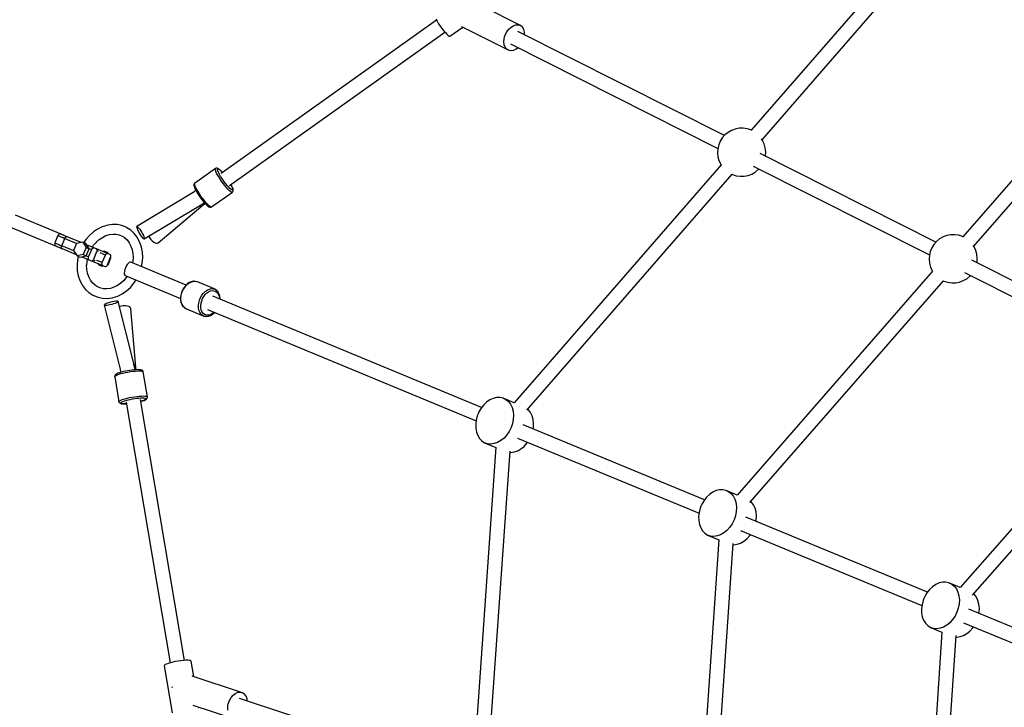
# Model space of a CAD drawing. Units: millimetres. Extents: x -30169 to 14263, y -21214 to 15356.
# Drawn here: x -15196 to -13974, y -2288 to -1435 of the extents above; entities that cross this region are included whole.
import ezdxf

# ---------------------------------------------------------------- set-up
doc = ezdxf.new("R2010")
doc.units = ezdxf.units.MM
doc.layers.add('WIDOK', color=7, linetype='Continuous')

msp = doc.modelspace()

# ---------------------------------------------------------------- linework, layer by layer
at = {"layer": 'WIDOK'}
for p, q in [((-14019.71, -1263.45), (-14287.8, -1571.9)), ((-14274.26, -1583.71), (-14006.17, -1275.26)), ((-14574.02, -1442.11), (-14621.63, -1418.13)), ((-14678.44, -1435.45), (-14945.81, -1625.69)), ((-14679.23, -1434.05), (-14677.69, -1436.76)), ((-14677.69, -1436.76), (-14675.85, -1439.69)), ((-14675.85, -1439.69), (-14673.8, -1442.71)), ((-14583.11, -1442.25), (-14579.88, -1441.21)), ((-14579.88, -1441.21), (-14576.78, -1441.16)), ((-14576.78, -1441.16), (-14574.02, -1442.11)), ((-14935.46, -1640.41), (-14668.01, -1450.11)), ((-14673.8, -1442.71), (-14671.64, -1445.66)), ((-14671.64, -1445.66), (-14669.46, -1448.42)), ((-14669.46, -1448.42), (-14667.37, -1450.85)), ((-14667.37, -1450.85), (-14665.46, -1452.84)), ((-14665.46, -1452.84), (-14663.83, -1454.3)), ((-14661.68, -1455.37), (-14645.69, -1443.99)), ((-14647.42, -1443.12), (-14588.66, -1472.71)), ((-14593.44, -1454.29), (-14591.6, -1450.45)), ((-14591.6, -1450.45), (-14590.45, -1448.67)), ((-14590.45, -1448.67), (-14589.16, -1447.03)), ((-14589.16, -1447.03), (-14586.27, -1444.24)), ((-14586.27, -1444.24), (-14583.11, -1442.25)), ((-14321.08, -1578.48), (-14577.56, -1449.3)), ((-14571.75, -1444.01), (-14574.02, -1442.11)), ((-14570.13, -1446.73), (-14571.75, -1444.01)), ((-14569.26, -1450.1), (-14570.13, -1446.73)), ((-14569.19, -1453.51), (-14569.26, -1450.1)), ((-14663.83, -1454.3), (-14662.55, -1455.15)), ((-14662.55, -1455.15), (-14662.06, -1455.34)), ((-14662.06, -1455.34), (-14661.68, -1455.37)), ((-14594.89, -1462.26), (-14594.56, -1458.31)), ((-14594.41, -1465.88), (-14594.89, -1462.26)), ((-14594.56, -1458.31), (-14593.44, -1454.29)), ((-14593.16, -1468.95), (-14594.41, -1465.88)), ((-14586.45, -1464.92), (-14329.18, -1594.49)), ((-13811.81, -1459.82), (-14025.16, -1704.18)), ((-14591.2, -1471.28), (-14593.16, -1468.95)), ((-14588.66, -1472.71), (-14591.2, -1471.28)), ((-14588.66, -1472.71), (-14585.71, -1473.17)), ((-14585.71, -1473.17), (-14582.52, -1472.61)), ((-14582.52, -1472.61), (-14579.31, -1471.09)), ((-14579.31, -1471.09), (-14577.32, -1469.52)), ((-14011.64, -1716.01), (-13801.83, -1475.71)), ((-14316.57, -1574.6), (-14320.4, -1577.72)), ((-14312.28, -1572.16), (-14316.57, -1574.6)), ((-14307.64, -1570.46), (-14312.28, -1572.16)), ((-14302.79, -1569.55), (-14307.64, -1570.46)), ((-14297.85, -1569.45), (-14302.79, -1569.55)), ((-14292.97, -1570.16), (-14297.85, -1569.45)), ((-14288.26, -1571.67), (-14292.97, -1570.16)), ((-14286.68, -1572.48), (-14288.26, -1571.67)), ((-14326.29, -1585.61), (-14328.18, -1590.17)), ((-14323.67, -1581.42), (-14326.29, -1585.61)), ((-14320.4, -1577.72), (-14323.67, -1581.42)), ((-14273.71, -1584.52), (-14274.97, -1582.67)), ((-14271.63, -1589), (-14273.71, -1584.52)), ((-14329.29, -1594.98), (-14329.6, -1599.91)), ((-14329.6, -1599.91), (-14329.09, -1604.82)), ((-14328.18, -1590.17), (-14329.29, -1594.98)), ((-14270.32, -1593.76), (-14271.63, -1589)), ((-14269.81, -1598.67), (-14270.32, -1593.76)), ((-14270.12, -1603.6), (-14269.81, -1598.67)), ((-14329.09, -1604.82), (-14327.78, -1609.58)), ((-14327.78, -1609.58), (-14325.7, -1614.06)), ((-14058.49, -1710.72), (-14276.71, -1600.82)), ((-14270.23, -1604.08), (-14270.12, -1603.6)), ((-14952.79, -1619.64), (-14978.52, -1637.95)), ((-14952.94, -1620.34), (-14952.79, -1619.64)), ((-14952.73, -1621.51), (-14952.94, -1620.34)), ((-14952.47, -1619.45), (-14952.79, -1619.64)), ((-14952.16, -1623.11), (-14952.73, -1621.51)), ((-14951.96, -1619.25), (-14952.47, -1619.45)), ((-14951.26, -1625.1), (-14952.16, -1623.11)), ((-14951.26, -1619.08), (-14951.96, -1619.25)), ((-14950.55, -1619.17), (-14951.26, -1619.08)), ((-14950.05, -1627.39), (-14951.26, -1625.1)), ((-14949.73, -1619.46), (-14950.55, -1619.17)), ((-14950.15, -1620.73), (-14950.01, -1620.11)), ((-14949.96, -1621.78), (-14950.15, -1620.73)), ((-14950.01, -1620.11), (-14949.55, -1619.93)), ((-14949.45, -1623.2), (-14949.96, -1621.78)), ((-14949.13, -1619.8), (-14949.73, -1619.46)), ((-14949.55, -1619.93), (-14948.79, -1620.19)), ((-14948.65, -1624.96), (-14949.45, -1623.2)), ((-14948.06, -1620.52), (-14949.13, -1619.8)), ((-14948.79, -1620.19), (-14947.76, -1620.9)), ((-14947.57, -1627), (-14948.65, -1624.96)), ((-14946.74, -1621.68), (-14948.06, -1620.52)), ((-14947.76, -1620.9), (-14946.48, -1622.01)), ((-14945.21, -1623.22), (-14946.74, -1621.68)), ((-14946.48, -1622.01), (-14945, -1623.51)), ((-14944.09, -1624.47), (-14945.21, -1623.22)), ((-14945, -1623.51), (-14944.12, -1624.49)), ((-14325.14, -1614.86), (-14581.9, -1910.27)), ((-14325.7, -1614.06), (-14325.15, -1614.87)), ((-14287.13, -1626.41), (-14282.84, -1623.97)), ((-14285.55, -1616.47), (-14066.59, -1726.74)), ((-14282.84, -1623.97), (-14279.01, -1620.86)), ((-14279.01, -1620.86), (-14278.33, -1620.1)), ((-14948.57, -1629.91), (-14950.05, -1627.39)), ((-14946.87, -1632.58), (-14948.57, -1629.91)), ((-14946.26, -1629.24), (-14947.57, -1627)), ((-14945.02, -1635.3), (-14946.87, -1632.58)), ((-14944.75, -1631.61), (-14946.26, -1629.24)), ((-14943.08, -1637.99), (-14945.02, -1635.3)), ((-14943.11, -1634.03), (-14944.75, -1631.61)), ((-14941.38, -1636.42), (-14943.11, -1634.03)), ((-14939.62, -1638.7), (-14941.38, -1636.42)), ((-14566.15, -1919.54), (-14311.6, -1626.67)), ((-14311.67, -1626.64), (-14311.15, -1626.91)), ((-14311.15, -1626.91), (-14306.44, -1628.42)), ((-14306.44, -1628.42), (-14301.56, -1629.13)), ((-14301.56, -1629.13), (-14296.62, -1629.03)), ((-14296.62, -1629.03), (-14291.77, -1628.11)), ((-14291.77, -1628.11), (-14287.13, -1626.41)), ((-14980.21, -1649.29), (-15050.3, -1691.5)), ((-14976.91, -1646.94), (-14980.84, -1649.74)), ((-14979.34, -1639.48), (-14979.48, -1640.17)), ((-14979.48, -1640.17), (-14979.28, -1641.29)), ((-14979.19, -1638.79), (-14979.34, -1639.48)), ((-14979.28, -1641.29), (-14979.16, -1641.94)), ((-14978.8, -1638.18), (-14979.19, -1638.79)), ((-14979.16, -1641.94), (-14978.64, -1643.42)), ((-14978.52, -1637.95), (-14978.8, -1638.18)), ((-14978.67, -1638.65), (-14978.52, -1637.95)), ((-14978.46, -1639.82), (-14978.67, -1638.65)), ((-14978.64, -1643.42), (-14977.81, -1645.24)), ((-14977.9, -1641.42), (-14978.46, -1639.82)), ((-14976.99, -1643.4), (-14977.9, -1641.42)), ((-14977.81, -1645.24), (-14976.69, -1647.34)), ((-14975.78, -1645.69), (-14976.99, -1643.4)), ((-14976.69, -1647.34), (-14975.33, -1649.66)), ((-14974.3, -1648.22), (-14975.78, -1645.69)), ((-14972.6, -1650.89), (-14974.3, -1648.22)), ((-14957.43, -1667.06), (-14931.7, -1648.75)), ((-14941.1, -1640.55), (-14943.08, -1637.99)), ((-14939.17, -1642.89), (-14941.1, -1640.55)), ((-14937.9, -1640.78), (-14939.62, -1638.7)), ((-14937.33, -1644.93), (-14939.17, -1642.89)), ((-14936.27, -1642.59), (-14937.9, -1640.78)), ((-14935.67, -1646.61), (-14937.33, -1644.93)), ((-14934.79, -1644.09), (-14936.27, -1642.59)), ((-14934.23, -1647.87), (-14935.67, -1646.61)), ((-14933.51, -1645.2), (-14934.79, -1644.09)), ((-14933.06, -1648.66), (-14934.23, -1647.87)), ((-14933.68, -1639.14), (-14933.4, -1639.63)), ((-14933.52, -1639.35), (-14933.66, -1639.12)), ((-14932.41, -1641.46), (-14933.52, -1639.35)), ((-14932.48, -1645.91), (-14933.51, -1645.2)), ((-14933.4, -1639.63), (-14932.62, -1641.14)), ((-14932.21, -1648.95), (-14933.06, -1648.66)), ((-14932.62, -1641.14), (-14931.81, -1642.9)), ((-14931.72, -1646.17), (-14932.48, -1645.91)), ((-14931.57, -1643.28), (-14932.41, -1641.46)), ((-14931.7, -1648.75), (-14932.21, -1648.95)), ((-14931.81, -1642.9), (-14931.31, -1644.32)), ((-14931.26, -1645.99), (-14931.72, -1646.17)), ((-14931.7, -1648.75), (-14931.42, -1648.51)), ((-14931.05, -1644.75), (-14931.57, -1643.28)), ((-14931.42, -1648.51), (-14931.03, -1647.91)), ((-14931.31, -1644.32), (-14931.12, -1645.37)), ((-14931.12, -1645.37), (-14931.26, -1645.99)), ((-14930.93, -1645.4), (-14931.05, -1644.75)), ((-14931.03, -1647.91), (-14930.87, -1647.22)), ((-14930.73, -1646.52), (-14930.93, -1645.4)), ((-14930.87, -1647.22), (-14930.73, -1646.52)), ((-14975.33, -1649.66), (-14973.78, -1652.12)), ((-14973.78, -1652.12), (-14972.08, -1654.62)), ((-14970.75, -1653.61), (-14972.6, -1650.89)), ((-14972.08, -1654.62), (-14970.29, -1657.09)), ((-14968.81, -1656.3), (-14970.75, -1653.61)), ((-14970.29, -1657.09), (-14968.47, -1659.44)), ((-14966.83, -1658.85), (-14968.81, -1656.3)), ((-14968.47, -1659.44), (-14966.69, -1661.59)), ((-14968.09, -1662.67), (-14966.65, -1661.64)), ((-14964.9, -1661.19), (-14966.83, -1658.85)), ((-14966.69, -1661.59), (-14965.01, -1663.47)), ((-14963.07, -1663.24), (-14964.9, -1661.19)), ((-15041.12, -1706.97), (-14973.15, -1666.03)), ((-15023.66, -1711.71), (-14967.95, -1664.39)), ((-14973.37, -1665.95), (-14972.96, -1666.1)), ((-14972.96, -1666.1), (-14972.69, -1665.94)), ((-14972.69, -1665.94), (-14971.02, -1664.75)), ((-14972.59, -1665.87), (-14972.39, -1666.05)), ((-14972.39, -1666.05), (-14971.71, -1666.53)), ((-14971.71, -1666.53), (-14971.29, -1666.68)), ((-14971.13, -1664.82), (-14968.32, -1663.12)), ((-14968.32, -1663.12), (-14968.08, -1662.73)), ((-14968.27, -1663.14), (-14968.32, -1663.12)), ((-14966.91, -1663.14), (-14968.27, -1663.14)), ((-14968.08, -1662.73), (-14968.1, -1662.58)), ((-14968.03, -1664.46), (-14965.64, -1662.76)), ((-14966.74, -1663.05), (-14966.91, -1663.14)), ((-14965.01, -1663.47), (-14963.48, -1665.02)), ((-14963.48, -1665.02), (-14962.15, -1666.17)), ((-14961.4, -1664.92), (-14963.07, -1663.24)), ((-14962.15, -1666.17), (-14961.08, -1666.9)), ((-14959.96, -1666.17), (-14961.4, -1664.92)), ((-14961.08, -1666.9), (-14960.48, -1667.24)), ((-14960.48, -1667.24), (-14959.67, -1667.52)), ((-14958.79, -1666.96), (-14959.96, -1666.17)), ((-14959.67, -1667.52), (-14958.95, -1667.62)), ((-14958.95, -1667.62), (-14958.25, -1667.45)), ((-14957.94, -1667.26), (-14958.79, -1666.96)), ((-14958.25, -1667.45), (-14957.74, -1667.24)), ((-14957.43, -1667.06), (-14957.94, -1667.26)), ((-14957.74, -1667.24), (-14957.43, -1667.06)), ((-15144.33, -1701.05), (-15200.97, -1677.58)), ((-15207.1, -1692.36), (-15150.45, -1715.83)), ((-15104.24, -1698.2), (-15109.14, -1702.63)), ((-15098.93, -1694.57), (-15104.24, -1698.2)), ((-15093.31, -1691.82), (-15098.93, -1694.57)), ((-15087.52, -1690.02), (-15093.31, -1691.82)), ((-15086.47, -1689.71), (-15087.52, -1690.02)), ((-15080.52, -1688.88), (-15086.47, -1689.71)), ((-15074.66, -1689.07), (-15080.52, -1688.88)), ((-15069.02, -1690.28), (-15074.66, -1689.07)), ((-15063.71, -1692.48), (-15069.02, -1690.28)), ((-15062.54, -1692.96), (-15063.71, -1692.48)), ((-15057.69, -1696.1), (-15062.54, -1692.96)), ((-15053.42, -1700.11), (-15057.69, -1696.1)), ((-15050.3, -1691.5), (-15050.53, -1691.89)), ((-15050.53, -1691.89), (-15050.44, -1692.79)), ((-15050.44, -1692.79), (-15050.02, -1694.13)), ((-15050.3, -1691.5), (-15049.75, -1691.63)), ((-15050.02, -1694.13), (-15049.31, -1695.81)), ((-15049.75, -1691.63), (-15048.93, -1692.27)), ((-15049.31, -1695.81), (-15048.35, -1697.73)), ((-15048.93, -1692.27), (-15047.89, -1693.4)), ((-15048.35, -1697.73), (-15047.22, -1699.75)), ((-15047.89, -1693.4), (-15046.7, -1694.92)), ((-15046.7, -1694.92), (-15045.44, -1696.73)), ((-15045.44, -1696.73), (-15044.2, -1698.71)), ((-15148.25, -1702.67), (-15152.07, -1711.91)), ((-15147.99, -1702.18), (-15148.25, -1702.67)), ((-15148.25, -1702.67), (-15148.23, -1702.68)), ((-15148.23, -1702.68), (-15148.03, -1702.76)), ((-15148.03, -1702.76), (-15147.65, -1702.92)), ((-15147.23, -1701.38), (-15147.99, -1702.18)), ((-15147.65, -1702.92), (-15147.09, -1703.15)), ((-15146.23, -1700.91), (-15147.23, -1701.38)), ((-15147.09, -1703.15), (-15146.36, -1703.45)), ((-15146.36, -1703.45), (-15145.45, -1703.83)), ((-15145.13, -1700.84), (-15146.23, -1700.91)), ((-15145.45, -1703.83), (-15144.4, -1704.27)), ((-15144.33, -1701.05), (-15145.13, -1700.84)), ((-15144.4, -1704.27), (-15143.19, -1704.77)), ((-15144.32, -1701.05), (-15144.33, -1701.05)), ((-15144.14, -1701.12), (-15144.32, -1701.05)), ((-15143.81, -1701.26), (-15144.14, -1701.12)), ((-15143.33, -1701.46), (-15143.81, -1701.26)), ((-15143.42, -1715.49), (-15139.59, -1706.26)), ((-15142.7, -1701.72), (-15143.33, -1701.46)), ((-15143.19, -1704.77), (-15141.84, -1705.32)), ((-15141.92, -1702.04), (-15142.7, -1701.72)), ((-15141, -1702.42), (-15141.92, -1702.04)), ((-15141.84, -1705.32), (-15140.37, -1705.93)), ((-15139.96, -1702.86), (-15141, -1702.42)), ((-15140.37, -1705.93), (-15139.59, -1706.26)), ((-15138.8, -1703.34), (-15139.96, -1702.86)), ((-15139.59, -1706.26), (-15139.34, -1705.73)), ((-15139.59, -1706.26), (-15124.63, -1712.45)), ((-15139.34, -1705.73), (-15139.03, -1705.25)), ((-15139.03, -1705.25), (-15138.68, -1704.83)), ((-15137.53, -1703.86), (-15138.8, -1703.34)), ((-15138.68, -1704.83), (-15138.31, -1704.49)), ((-15138.31, -1704.49), (-15137.93, -1704.24)), ((-15137.93, -1704.24), (-15137.55, -1704.1)), ((-15137.55, -1704.1), (-15137.18, -1704.07)), ((-15136.85, -1704.14), (-15137.53, -1703.86)), ((-15137.18, -1704.07), (-15136.85, -1704.14)), ((-15119.55, -1711.31), (-15136.85, -1704.14)), ((-15113.5, -1707.77), (-15115.91, -1711.48)), ((-15109.14, -1702.63), (-15113.5, -1707.77)), ((-15100.8, -1711.11), (-15097.04, -1707.71)), ((-15097.04, -1707.71), (-15092.96, -1704.92)), ((-15092.96, -1704.92), (-15088.64, -1702.81)), ((-15088.64, -1702.81), (-15084.19, -1701.43)), ((-15084.19, -1701.43), (-15079.71, -1700.8)), ((-15079.71, -1700.8), (-15076.28, -1700.91)), ((-15076.51, -1700.86), (-15072.3, -1701.76)), ((-15072.3, -1701.76), (-15068.34, -1703.4)), ((-15068.34, -1703.4), (-15064.92, -1705.62)), ((-15065.65, -1704.93), (-15062.42, -1707.96)), ((-15062.42, -1707.96), (-15059.69, -1711.58)), ((-15049.8, -1704.9), (-15053.42, -1700.11)), ((-15049.27, -1705.86), (-15049.8, -1704.9)), ((-15046.45, -1711.23), (-15049.27, -1705.86)), ((-15047.22, -1699.75), (-15045.98, -1701.73)), ((-15045.98, -1701.73), (-15044.72, -1703.55)), ((-15044.72, -1703.55), (-15043.53, -1705.07)), ((-15044.2, -1698.71), (-15043.07, -1700.73)), ((-15043.53, -1705.07), (-15042.49, -1706.19)), ((-15043.07, -1700.73), (-15042.11, -1702.65)), ((-15042.49, -1706.19), (-15041.67, -1706.84)), ((-15042.11, -1702.65), (-15041.4, -1704.33)), ((-15041.67, -1706.84), (-15041.12, -1706.97)), ((-15041.4, -1704.33), (-15040.98, -1705.67)), ((-15040.89, -1706.57), (-15041.12, -1706.97)), ((-15040.98, -1705.67), (-15040.89, -1706.57)), ((-15035.39, -1703.52), (-15035.24, -1703.93)), ((-15035.24, -1703.93), (-15034.15, -1705.86)), ((-15034.15, -1705.86), (-15032.74, -1707.72)), ((-15032.74, -1707.72), (-15031.11, -1709.4)), ((-15031.11, -1709.4), (-15029.38, -1710.76)), ((-14057.82, -1709.96), (-14061.09, -1713.66)), ((-14053.99, -1706.85), (-14057.82, -1709.96)), ((-14049.69, -1704.41), (-14053.99, -1706.85)), ((-14045.06, -1702.71), (-14049.69, -1704.41)), ((-14040.2, -1701.8), (-14045.06, -1702.71)), ((-14035.27, -1701.7), (-14040.2, -1701.8)), ((-14030.38, -1702.41), (-14035.27, -1701.7)), ((-14025.68, -1703.91), (-14030.38, -1702.41)), ((-14024.07, -1704.74), (-14025.68, -1703.91)), ((-15152.24, -1712.44), (-15152.26, -1713.54)), ((-15152.26, -1713.54), (-15151.89, -1714.58)), ((-15152.07, -1711.91), (-15152.24, -1712.44)), ((-15152.07, -1711.91), (-15152.06, -1711.92)), ((-15152.06, -1711.92), (-15151.86, -1712)), ((-15151.89, -1714.58), (-15151.17, -1715.41)), ((-15151.86, -1712), (-15151.48, -1712.16)), ((-15151.48, -1712.16), (-15150.92, -1712.39)), ((-15151.17, -1715.41), (-15150.45, -1715.83)), ((-15150.92, -1712.39), (-15150.18, -1712.69)), ((-15150.45, -1715.83), (-15150.44, -1715.83)), ((-15150.44, -1715.83), (-15150.27, -1715.9)), ((-15150.27, -1715.9), (-15149.94, -1716.04)), ((-15150.18, -1712.69), (-15149.28, -1713.07)), ((-15149.94, -1716.04), (-15149.45, -1716.24)), ((-15149.45, -1716.24), (-15148.82, -1716.5)), ((-15149.28, -1713.07), (-15148.22, -1713.5)), ((-15148.82, -1716.5), (-15148.04, -1716.83)), ((-15148.22, -1713.5), (-15147.01, -1714)), ((-15148.04, -1716.83), (-15147.13, -1717.21)), ((-15147.13, -1717.21), (-15146.08, -1717.64)), ((-15147.01, -1714), (-15145.67, -1714.56)), ((-15146.08, -1717.64), (-15144.92, -1718.12)), ((-15145.67, -1714.56), (-15144.2, -1715.17)), ((-15144.92, -1718.12), (-15143.65, -1718.65)), ((-15144.2, -1715.17), (-15143.42, -1715.49)), ((-15143.79, -1717.15), (-15143.74, -1716.61)), ((-15143.76, -1717.65), (-15143.79, -1717.15)), ((-15143.67, -1718.09), (-15143.76, -1717.65)), ((-15143.74, -1716.61), (-15143.61, -1716.05)), ((-15143.5, -1718.46), (-15143.67, -1718.09)), ((-15143.65, -1718.65), (-15142.98, -1718.92)), ((-15143.61, -1716.05), (-15143.42, -1715.49)), ((-15143.26, -1718.74), (-15143.5, -1718.46)), ((-15128.46, -1721.69), (-15143.42, -1715.49)), ((-15142.98, -1718.92), (-15143.26, -1718.74)), ((-15142.98, -1718.92), (-15125.67, -1726.09)), ((-15125.28, -1712.6), (-15128.81, -1721.13)), ((-15128.81, -1721.13), (-15124.52, -1727.91)), ((-15117.45, -1710.84), (-15125.28, -1712.6)), ((-15117.45, -1710.84), (-15113.16, -1717.61)), ((-15113.74, -1712.37), (-15117.45, -1710.84)), ((-15113.16, -1717.61), (-15116.7, -1726.15)), ((-15109.46, -1719.15), (-15113.74, -1712.37)), ((-15113.16, -1717.61), (-15109.46, -1719.15)), ((-15112.99, -1727.68), (-15109.46, -1719.15)), ((-15103.55, -1717.94), (-15112.6, -1714.19)), ((-15110.11, -1729.29), (-15106.28, -1720.05)), ((-15109.81, -1718.59), (-15106.28, -1720.05)), ((-15106.28, -1720.05), (-15105.93, -1719.36)), ((-15105.93, -1719.36), (-15105.5, -1718.75)), ((-15105.5, -1718.75), (-15105.01, -1718.28)), ((-15105.4, -1717.17), (-15103.86, -1714.8)), ((-15105.01, -1718.28), (-15104.49, -1717.98)), ((-15104.49, -1717.98), (-15104, -1717.86)), ((-15104, -1717.86), (-15103.55, -1717.94)), ((-15103.86, -1714.8), (-15100.49, -1710.84)), ((-15103.75, -1731.92), (-15099.93, -1722.68)), ((-15100.37, -1719.25), (-15103.55, -1717.94)), ((-15086.6, -1724.96), (-15100.37, -1719.25)), ((-15100, -1719.52), (-15100.37, -1719.25)), ((-15099.73, -1719.96), (-15100, -1719.52)), ((-15099.93, -1722.68), (-15099.68, -1721.94)), ((-15099.58, -1720.53), (-15099.73, -1719.96)), ((-15099.68, -1721.94), (-15099.57, -1721.21)), ((-15097.94, -1722.43), (-15099.65, -1721.72)), ((-15099.57, -1721.21), (-15099.58, -1720.53)), ((-15090.44, -1722.03), (-15092.54, -1722.5)), ((-15090.44, -1722.03), (-15089.29, -1723.84)), ((-15086.73, -1723.56), (-15090.44, -1722.03)), ((-15059.69, -1711.58), (-15057.52, -1715.7)), ((-15057.52, -1715.7), (-15055.96, -1720.24)), ((-15055.96, -1720.24), (-15055.05, -1725.1)), ((-15044.42, -1717.15), (-15046.45, -1711.23)), ((-15043.23, -1723.47), (-15044.42, -1717.15)), ((-15029.38, -1710.76), (-15027.66, -1711.72)), ((-15027.66, -1711.72), (-15026.06, -1712.22)), ((-15026.06, -1712.22), (-15024.7, -1712.22)), ((-15024.7, -1712.22), (-15023.66, -1711.71)), ((-14065.59, -1722.41), (-14066.71, -1727.23)), ((-14063.7, -1717.85), (-14065.59, -1722.41)), ((-14061.09, -1713.66), (-14063.7, -1717.85)), ((-14011.13, -1716.77), (-14012.33, -1715.01)), ((-14009.05, -1721.25), (-14011.13, -1716.77)), ((-14007.74, -1726.01), (-14009.05, -1721.25)), ((-15116.7, -1726.15), (-15124.52, -1727.91)), ((-15124.52, -1727.91), (-15120.82, -1729.44)), ((-15123.9, -1732.88), (-15124.44, -1739.59)), ((-15122.98, -1728.55), (-15123.9, -1732.88)), ((-15120.82, -1729.44), (-15112.99, -1727.68)), ((-15118.72, -1728.97), (-15109.67, -1732.72)), ((-15116.7, -1726.15), (-15112.99, -1727.68)), ((-15110.11, -1729.29), (-15113.64, -1727.83)), ((-15112.53, -1739.9), (-15112.11, -1734.72)), ((-15112.11, -1734.72), (-15111.53, -1731.95)), ((-15110.47, -1730.76), (-15110.35, -1730.03)), ((-15110.46, -1731.44), (-15110.47, -1730.76)), ((-15110.31, -1732.02), (-15110.46, -1731.44)), ((-15110.35, -1730.03), (-15110.11, -1729.29)), ((-15110.04, -1732.46), (-15110.31, -1732.02)), ((-15109.67, -1732.72), (-15110.04, -1732.46)), ((-15109.67, -1732.72), (-15106.49, -1734.04)), ((-15106.49, -1734.04), (-15092.72, -1739.74)), ((-15106.49, -1734.04), (-15106.04, -1734.11)), ((-15106.04, -1734.11), (-15105.54, -1733.99)), ((-15105.54, -1733.99), (-15105.03, -1733.69)), ((-15105.03, -1733.69), (-15104.54, -1733.22)), ((-15104.54, -1733.22), (-15104.11, -1732.62)), ((-15104.24, -1732.8), (-15102.53, -1733.51)), ((-15104.11, -1732.62), (-15103.75, -1731.92)), ((-15093.16, -1736.31), (-15099.79, -1733.57)), ((-15089.33, -1727.07), (-15095.95, -1724.33)), ((-15093.16, -1736.31), (-15089.33, -1727.07)), ((-15089.33, -1727.07), (-15088.98, -1726.38)), ((-15088.98, -1726.38), (-15088.55, -1725.77)), ((-15088.55, -1725.77), (-15088.06, -1725.31)), ((-15088.06, -1725.31), (-15087.55, -1725)), ((-15087.55, -1725), (-15087.05, -1724.88)), ((-15087.05, -1724.88), (-15086.6, -1724.96)), ((-15086.8, -1738.94), (-15082.98, -1729.71)), ((-15085.58, -1725.38), (-15086.73, -1723.56)), ((-15083.42, -1726.28), (-15086.6, -1724.96)), ((-15085.98, -1738.87), (-15082.44, -1730.34)), ((-15083.05, -1726.54), (-15083.42, -1726.28)), ((-15083.12, -1730.06), (-15082.44, -1730.34)), ((-15082.78, -1726.98), (-15083.05, -1726.54)), ((-15082.98, -1729.71), (-15082.73, -1728.97)), ((-15082.44, -1730.34), (-15082.93, -1729.57)), ((-15082.63, -1727.55), (-15082.78, -1726.98)), ((-15082.73, -1728.97), (-15082.62, -1728.23)), ((-15082.62, -1728.23), (-15082.63, -1727.55)), ((-15055.24, -1734.94), (-15055.61, -1736.71)), ((-15054.81, -1729.61), (-15055.24, -1734.94)), ((-15055.05, -1725.1), (-15054.82, -1729.75)), ((-15043.45, -1736.78), (-15042.91, -1730.06)), ((-15042.91, -1730.06), (-15043.23, -1723.47)), ((-14066.71, -1727.23), (-14067.01, -1732.15)), ((-14067.01, -1732.15), (-14066.5, -1737.07)), ((-13795.88, -1842.98), (-14014.12, -1733.07)), ((-14007.23, -1730.92), (-14007.74, -1726.01)), ((-14007.53, -1735.85), (-14007.23, -1730.92)), ((-15124.44, -1739.59), (-15124.12, -1746.19)), ((-15124.12, -1746.19), (-15122.93, -1752.51)), ((-15112.3, -1744.56), (-15112.55, -1739.49)), ((-15111.39, -1749.41), (-15112.3, -1744.56)), ((-15098.66, -1737.28), (-15097.51, -1739.1)), ((-15095.41, -1738.63), (-15097.51, -1739.1)), ((-15097.51, -1739.1), (-15093.8, -1740.63)), ((-15093.8, -1740.63), (-15091.71, -1740.16)), ((-15093.52, -1737.79), (-15093.4, -1737.05)), ((-15093.51, -1738.46), (-15093.52, -1737.79)), ((-15093.36, -1739.04), (-15093.51, -1738.46)), ((-15093.4, -1737.05), (-15093.16, -1736.31)), ((-15093.09, -1739.48), (-15093.36, -1739.04)), ((-15092.72, -1739.74), (-15093.09, -1739.48)), ((-15092.72, -1739.74), (-15089.54, -1741.06)), ((-15089.54, -1741.06), (-15089.09, -1741.13)), ((-15089.09, -1741.13), (-15088.59, -1741.02)), ((-15088.59, -1741.02), (-15088.08, -1740.71)), ((-15088.08, -1740.71), (-15087.59, -1740.24)), ((-15087.59, -1740.24), (-15087.16, -1739.64)), ((-15087.16, -1739.64), (-15086.8, -1738.94)), ((-15086.87, -1739.07), (-15085.98, -1738.87)), ((-15086.66, -1738.59), (-15085.98, -1738.87)), ((-15065.7, -1747.14), (-15065.91, -1749.08)), ((-15065.19, -1745.01), (-15065.7, -1747.14)), ((-15064.41, -1742.81), (-15065.19, -1745.01)), ((-15063.41, -1740.7), (-15064.41, -1742.81)), ((-15062.26, -1738.83), (-15063.41, -1740.7)), ((-15061.04, -1737.32), (-15062.26, -1738.83)), ((-15059.83, -1736.27), (-15061.04, -1737.32)), ((-15058.72, -1735.76), (-15059.83, -1736.27)), ((-15057.77, -1735.82), (-15058.72, -1735.76)), ((-14989.2, -1764.22), (-15057.77, -1735.82)), ((-15044.42, -1741.35), (-15043.45, -1736.78)), ((-14062.6, -1747.06), (-14305.18, -2024.9)), ((-14066.5, -1737.07), (-14065.19, -1741.83)), ((-14065.19, -1741.83), (-14063.11, -1746.31)), ((-14063.11, -1746.31), (-14062.6, -1747.06)), ((-14007.65, -1736.33), (-14007.53, -1735.85)), ((-15122.93, -1752.51), (-15120.9, -1758.42)), ((-15120.9, -1758.42), (-15118.08, -1763.79)), ((-15109.83, -1753.96), (-15111.39, -1749.41)), ((-15107.66, -1758.08), (-15109.83, -1753.96)), ((-15104.93, -1761.7), (-15107.66, -1758.08)), ((-15066.86, -1758.82), (-15070.31, -1761.95)), ((-15063.49, -1754.86), (-15066.95, -1758.93)), ((-15065.91, -1749.08), (-15065.8, -1750.67)), ((-15065.8, -1750.67), (-15065.37, -1751.82)), ((-15065.37, -1751.82), (-15064.66, -1752.45)), ((-15064.66, -1752.45), (-14996.09, -1780.85)), ((-15062.5, -1753.34), (-15063.49, -1754.86)), ((-15053.86, -1761.89), (-15051.31, -1757.98)), ((-14989.2, -1764.22), (-15018.64, -1752.03)), ((-14980.4, -1759.5), (-14982.84, -1760)), ((-14982.12, -1760.02), (-14979.64, -1759.51)), ((-14979.89, -1759.44), (-14980.4, -1759.5)), ((-14977.52, -1759.55), (-14979.89, -1759.44)), ((-14979.64, -1759.51), (-14977.26, -1759.62)), ((-14977.26, -1759.62), (-14977.52, -1759.55)), ((-14975.07, -1760.35), (-14977.26, -1759.62)), ((-14289.45, -2034.19), (-14049.08, -1758.89)), ((-14049.15, -1758.85), (-14048.56, -1759.16)), ((-14048.56, -1759.16), (-14043.86, -1760.66)), ((-14029.18, -1760.36), (-14024.55, -1758.66)), ((-14024.55, -1758.66), (-14020.25, -1756.22)), ((-14022.96, -1748.72), (-13803.99, -1859)), ((-14020.25, -1756.22), (-14016.42, -1753.11)), ((-14016.42, -1753.11), (-14015.75, -1752.35)), ((-15118.08, -1763.79), (-15117.55, -1764.76)), ((-15117.55, -1764.76), (-15113.94, -1769.55)), ((-15113.94, -1769.55), (-15109.66, -1773.56)), ((-15102.43, -1764.04), (-15104.93, -1761.7)), ((-15099.01, -1766.25), (-15102.63, -1763.91)), ((-15095.05, -1767.89), (-15099.01, -1766.25)), ((-15091.07, -1768.75), (-15095.05, -1767.89)), ((-15087.64, -1768.86), (-15092.07, -1768.71)), ((-15083.16, -1768.23), (-15087.64, -1768.86)), ((-15078.71, -1766.85), (-15083.16, -1768.23)), ((-15074.39, -1764.74), (-15078.71, -1766.85)), ((-15070.31, -1761.95), (-15074.39, -1764.74)), ((-15068.42, -1775.09), (-15063.11, -1771.46)), ((-15063.11, -1771.46), (-15058.22, -1767.02)), ((-15058.22, -1767.02), (-15053.86, -1761.89)), ((-14993.6, -1770.37), (-14994.86, -1773.39)), ((-14994.29, -1773.71), (-14992.98, -1770.55)), ((-14991.99, -1767.56), (-14993.6, -1770.37)), ((-14992.98, -1770.55), (-14991.29, -1767.61)), ((-14990.07, -1765.07), (-14991.99, -1767.56)), ((-14991.29, -1767.61), (-14989.28, -1765)), ((-14987.92, -1762.98), (-14990.07, -1765.07)), ((-14989.28, -1765), (-14987.03, -1762.82)), ((-14987.67, -1762.75), (-14987.92, -1762.98)), ((-14985.3, -1761.1), (-14987.67, -1762.75)), ((-14987.03, -1762.82), (-14984.61, -1761.14)), ((-14982.84, -1760), (-14985.3, -1761.1)), ((-14984.61, -1761.14), (-14982.12, -1760.02)), ((-14953.21, -1769.41), (-14975.07, -1760.35)), ((-14965.17, -1771.87), (-14962.75, -1770.19)), ((-14962.75, -1770.19), (-14960.26, -1769.08)), ((-14961.15, -1772.49), (-14958.93, -1771.5)), ((-14960.26, -1769.08), (-14957.78, -1768.56)), ((-14958.93, -1771.5), (-14956.73, -1771.05)), ((-14957.78, -1768.56), (-14955.4, -1768.68)), ((-14956.73, -1771.05), (-14954.62, -1771.14)), ((-14955.4, -1768.68), (-14953.21, -1769.41)), ((-14954.62, -1771.14), (-14952.67, -1771.79)), ((-14952.98, -1769.54), (-14953.21, -1769.41)), ((-14951.06, -1770.86), (-14952.98, -1769.54)), ((-14952.67, -1771.79), (-14950.96, -1772.97)), ((-14949.48, -1772.73), (-14951.06, -1770.86)), ((-14043.86, -1760.66), (-14038.97, -1761.38)), ((-14038.97, -1761.38), (-14034.04, -1761.27)), ((-14034.04, -1761.27), (-14029.18, -1760.36)), ((-15109.66, -1773.56), (-15104.81, -1776.69)), ((-15104.81, -1776.69), (-15099.5, -1778.89)), ((-15099.5, -1778.89), (-15098.34, -1779.38)), ((-15098.34, -1779.38), (-15092.69, -1780.58)), ((-15092.69, -1780.58), (-15086.83, -1780.78)), ((-15086.83, -1780.78), (-15080.88, -1779.95)), ((-15080.88, -1779.95), (-15079.83, -1779.63)), ((-15079.83, -1779.63), (-15074.04, -1777.83)), ((-15074.04, -1777.83), (-15068.42, -1775.09)), ((-14995.7, -1776.52), (-14996.11, -1779.63)), ((-14996.11, -1779.63), (-14996.06, -1782.63)), ((-14996.06, -1782.63), (-14996.05, -1782.97)), ((-14996.05, -1782.97), (-14995.53, -1785.82)), ((-14994.86, -1773.39), (-14995.7, -1776.52)), ((-14995.59, -1780.24), (-14995.17, -1776.98)), ((-14995.54, -1783.38), (-14995.59, -1780.24)), ((-14995.02, -1786.27), (-14995.54, -1783.38)), ((-14995.17, -1776.98), (-14994.29, -1773.71)), ((-14973.31, -1786.03), (-14972.43, -1782.76)), ((-14972.43, -1782.76), (-14971.12, -1779.6)), ((-14971.12, -1779.6), (-14969.43, -1776.66)), ((-14970.53, -1786.57), (-14969.75, -1783.66)), ((-14969.75, -1783.66), (-14968.59, -1780.85)), ((-14969.43, -1776.66), (-14967.42, -1774.05)), ((-14968.59, -1780.85), (-14967.08, -1778.24)), ((-14967.42, -1774.05), (-14965.17, -1771.87)), ((-14967.08, -1778.24), (-14965.3, -1775.93)), ((-14965.3, -1775.93), (-14963.3, -1773.98)), ((-14963.3, -1773.98), (-14961.15, -1772.49)), ((-14622.34, -1916.18), (-14955.82, -1778.05)), ((-14950.96, -1772.97), (-14949.56, -1774.63)), ((-14949.56, -1774.63), (-14948.5, -1776.71)), ((-14949.17, -1773.11), (-14949.48, -1772.73)), ((-14948, -1775.42), (-14949.17, -1773.11)), ((-14948.5, -1776.71), (-14947.83, -1779.15)), ((-14947.26, -1778.11), (-14948, -1775.42)), ((-14947.83, -1779.15), (-14947.61, -1781.45)), ((-14946.98, -1781.09), (-14947.26, -1778.11)), ((-14946.99, -1781.7), (-14946.97, -1781.38)), ((-14946.97, -1781.38), (-14946.98, -1781.09)), ((-15090.6, -1788.62), (-15090.72, -1789.07)), ((-15090.72, -1789.07), (-15070.97, -1868.6)), ((-15090.24, -1789.36), (-15090.72, -1789.07)), ((-15089.9, -1788.06), (-15090.6, -1788.62)), ((-15089.2, -1789.49), (-15090.24, -1789.36)), ((-15088.66, -1787.41), (-15089.9, -1788.06)), ((-15087.67, -1789.43), (-15089.2, -1789.49)), ((-15086.96, -1786.72), (-15088.66, -1787.41)), ((-15085.75, -1789.2), (-15087.67, -1789.43)), ((-15084.93, -1786.04), (-15086.96, -1786.72)), ((-15083.58, -1788.8), (-15085.75, -1789.2)), ((-15082.7, -1785.41), (-15084.93, -1786.04)), ((-15081.3, -1788.28), (-15083.58, -1788.8)), ((-15080.42, -1784.89), (-15082.7, -1785.41)), ((-15079.07, -1787.65), (-15081.3, -1788.28)), ((-15078.25, -1784.5), (-15080.42, -1784.89)), ((-15077.04, -1786.97), (-15079.07, -1787.65)), ((-15076.33, -1784.26), (-15078.25, -1784.5)), ((-15075.34, -1786.29), (-15077.04, -1786.97)), ((-15074.8, -1784.2), (-15076.33, -1784.26)), ((-15074.1, -1785.64), (-15075.34, -1786.29)), ((-15073.76, -1784.33), (-15074.8, -1784.2)), ((-15073.4, -1785.07), (-15074.1, -1785.64)), ((-15073.29, -1784.62), (-15073.76, -1784.33)), ((-15073.29, -1784.62), (-15073.4, -1785.07)), ((-15054.17, -1861.62), (-15073.29, -1784.62)), ((-15071.28, -1790.93), (-15071.67, -1791.11)), ((-15069.14, -1790.34), (-15071.28, -1790.93)), ((-15066.82, -1790.01), (-15069.14, -1790.34)), ((-15064.49, -1789.98), (-15066.82, -1790.01)), ((-15062.3, -1790.24), (-15064.49, -1789.98)), ((-15060.4, -1790.78), (-15062.3, -1790.24)), ((-15058.92, -1791.56), (-15060.4, -1790.78)), ((-15057.96, -1792.52), (-15058.92, -1791.56)), ((-15057.59, -1793.61), (-15057.96, -1792.52)), ((-15051.67, -1866.2), (-15057.59, -1793.61)), ((-14995.53, -1785.82), (-14994.58, -1788.33)), ((-14994.05, -1788.83), (-14995.02, -1786.27)), ((-14994.58, -1788.33), (-14993.21, -1790.41)), ((-14992.66, -1790.94), (-14994.05, -1788.83)), ((-14993.21, -1790.41), (-14992.89, -1790.81)), ((-14992.89, -1790.81), (-14991.13, -1792.41)), ((-14990.9, -1792.54), (-14992.66, -1790.94)), ((-14991.13, -1792.41), (-14990.9, -1792.54)), ((-14990.9, -1792.54), (-14988.83, -1793.57)), ((-14988.83, -1793.57), (-14966.97, -1802.63)), ((-14973.73, -1789.3), (-14973.31, -1786.03)), ((-14973.68, -1792.43), (-14973.73, -1789.3)), ((-14973.16, -1795.33), (-14973.68, -1792.43)), ((-14972.19, -1797.88), (-14973.16, -1795.33)), ((-14970.91, -1789.47), (-14970.53, -1786.57)), ((-14970.87, -1792.26), (-14970.91, -1789.47)), ((-14970.4, -1794.83), (-14970.87, -1792.26)), ((-14969.54, -1797.1), (-14970.4, -1794.83)), ((-14962.7, -1794.68), (-14629.23, -1932.81)), ((-14970.8, -1800), (-14972.19, -1797.88)), ((-14969.04, -1801.6), (-14970.8, -1800)), ((-14968.3, -1798.98), (-14969.54, -1797.1)), ((-14966.97, -1802.63), (-14969.04, -1801.6)), ((-14966.74, -1800.41), (-14968.3, -1798.98)), ((-14966.97, -1802.63), (-14966.71, -1802.7)), ((-14964.9, -1801.32), (-14966.74, -1800.41)), ((-14966.71, -1802.7), (-14964.42, -1803.12)), ((-14962.86, -1801.7), (-14964.9, -1801.32)), ((-14964.42, -1803.12), (-14961.99, -1802.92)), ((-14960.69, -1801.52), (-14962.86, -1801.7)), ((-14961.99, -1802.92), (-14961.49, -1802.86)), ((-14961.49, -1802.86), (-14959.04, -1802.06)), ((-14958.47, -1800.8), (-14960.69, -1801.52)), ((-14959.04, -1802.06), (-14956.61, -1800.68)), ((-14956.28, -1799.55), (-14958.47, -1800.8)), ((-14956.61, -1800.68), (-14954.31, -1798.77)), ((-14954.5, -1798.08), (-14956.28, -1799.55)), ((-14954.31, -1798.77), (-14954.09, -1798.57)), ((-14954.09, -1798.57), (-14953.88, -1798.33)), ((-15071.04, -1868.3), (-15070.34, -1872.48)), ((-15053.34, -1869.38), (-15056, -1869.65)), ((-15054.07, -1861.65), (-15054.37, -1861.54)), ((-15053.89, -1861.92), (-15054.07, -1861.65)), ((-15053.44, -1864.63), (-15053.89, -1861.92)), ((-15053.34, -1862.19), (-15053.85, -1862.15)), ((-15052.81, -1867.1), (-15053.47, -1864.45)), ((-15052.64, -1862.34), (-15053.34, -1862.19)), ((-15050.89, -1869.22), (-15053.34, -1869.38)), ((-15053.04, -1867.65), (-15052.92, -1867.55)), ((-15052.64, -1869.34), (-15052.94, -1867.56)), ((-15052.92, -1867.55), (-15052.81, -1867.1)), ((-15052.81, -1867.1), (-15052.76, -1867.13)), ((-15052.76, -1867.13), (-15051.8, -1868.09)), ((-15052.44, -1862.47), (-15052.64, -1862.34)), ((-15051.16, -1869.24), (-15052.04, -1864.03)), ((-15051.8, -1868.09), (-15051.74, -1868.27)), ((-15048.73, -1869.17), (-15050.89, -1869.22)), ((-15046.92, -1869.24), (-15048.73, -1869.17)), ((-15045.53, -1869.43), (-15046.92, -1869.24)), ((-15044.88, -1869.6), (-15045.53, -1869.43)), ((-15043.9, -1869.9), (-15044.88, -1869.6)), ((-15077.77, -1877.1), (-15077.81, -1877.62)), ((-15077.81, -1877.62), (-15077.78, -1877.99)), ((-15077.78, -1877.99), (-15077.75, -1877.47)), ((-15077.78, -1877.99), (-15072.53, -1909.13)), ((-15077.63, -1876.4), (-15077.77, -1877.1)), ((-15077.75, -1877.47), (-15077.18, -1876.87)), ((-15077.23, -1875.8), (-15077.63, -1876.4)), ((-15076.68, -1875.23), (-15077.23, -1875.8)), ((-15077.18, -1876.87), (-15076.09, -1876.21)), ((-15076.11, -1874.83), (-15076.68, -1875.23)), ((-15075.11, -1874.23), (-15076.11, -1874.83)), ((-15076.09, -1876.21), (-15074.51, -1875.51)), ((-15073.66, -1873.58), (-15075.11, -1874.23)), ((-15074.51, -1875.51), (-15072.5, -1874.79)), ((-15071.81, -1872.92), (-15073.66, -1873.58)), ((-15072.5, -1874.79), (-15070.11, -1874.07)), ((-15069.61, -1872.26), (-15071.81, -1872.92)), ((-15070.11, -1874.07), (-15067.41, -1873.37)), ((-15067.13, -1871.62), (-15069.61, -1872.26)), ((-15067.41, -1873.37), (-15064.49, -1872.72)), ((-15064.45, -1871.02), (-15067.13, -1871.62)), ((-15064.49, -1872.72), (-15061.44, -1872.14)), ((-15061.64, -1870.49), (-15064.45, -1871.02)), ((-15058.8, -1870.02), (-15061.64, -1870.49)), ((-15061.44, -1872.14), (-15058.34, -1871.64)), ((-15056, -1869.65), (-15058.8, -1870.02)), ((-15058.34, -1871.64), (-15055.3, -1871.23)), ((-15055.3, -1871.23), (-15052.4, -1870.94)), ((-15052.4, -1870.94), (-15049.74, -1870.76)), ((-15049.74, -1870.76), (-15047.39, -1870.71)), ((-15047.39, -1870.71), (-15045.42, -1870.79)), ((-15045.42, -1870.79), (-15043.91, -1870.98)), ((-15043.91, -1870.98), (-15042.88, -1871.3)), ((-15043.34, -1870.34), (-15043.9, -1869.9)), ((-15042.84, -1870.75), (-15043.34, -1870.34)), ((-15042.88, -1871.3), (-15042.37, -1871.73)), ((-15042.46, -1871.37), (-15042.84, -1870.75)), ((-15042.37, -1871.73), (-15042.46, -1871.37)), ((-15037.12, -1902.87), (-15042.37, -1871.73)), ((-13800.03, -1879.26), (-14028.43, -2139.5)), ((-14012.96, -2149.1), (-13786.54, -1891.11)), ((-15069.27, -1906.65), (-15067.25, -1905.93)), ((-15067.25, -1905.93), (-15064.86, -1905.21)), ((-15064.86, -1905.21), (-15062.16, -1904.51)), ((-15062.16, -1904.51), (-15059.24, -1903.86)), ((-15061.02, -1906.62), (-15058.42, -1906.05)), ((-15059.24, -1903.86), (-15056.19, -1903.28)), ((-15058.42, -1906.05), (-15055.71, -1905.53)), ((-15056.19, -1903.28), (-15053.1, -1902.78)), ((-15055.71, -1905.53), (-15052.96, -1905.08)), ((-15053.1, -1902.78), (-15050.05, -1902.37)), ((-15052.96, -1905.08), (-15050.26, -1904.72)), ((-15050.26, -1904.72), (-15047.68, -1904.46)), ((-15050.05, -1902.37), (-15047.16, -1902.08)), ((-15047.68, -1904.46), (-15045.31, -1904.3)), ((-15047.16, -1902.08), (-15044.49, -1901.9)), ((-15045.31, -1904.3), (-15043.22, -1904.26)), ((-15044.49, -1901.9), (-15042.14, -1901.85)), ((-15043.22, -1904.26), (-15041.48, -1904.32)), ((-15042.14, -1901.85), (-15040.18, -1901.93)), ((-15041.48, -1904.32), (-15040.13, -1904.5)), ((-15039.3, -1906.15), (-15040.26, -1906.74)), ((-15040.18, -1901.93), (-15038.66, -1902.12)), ((-15040.13, -1904.5), (-15039.21, -1904.78)), ((-15039.79, -1906.62), (-15038.79, -1906.02)), ((-15038.79, -1905.62), (-15039.3, -1906.15)), ((-15039.21, -1904.78), (-15038.76, -1905.16)), ((-15038.76, -1905.16), (-15038.79, -1905.62)), ((-15038.79, -1906.02), (-15038.22, -1905.63)), ((-15038.66, -1902.12), (-15037.63, -1902.44)), ((-15038.22, -1905.63), (-15037.67, -1905.05)), ((-15037.67, -1905.05), (-15037.28, -1904.45)), ((-15037.63, -1902.44), (-15037.12, -1902.87)), ((-15037.28, -1904.45), (-15037.13, -1903.75)), ((-15037.13, -1903.75), (-15037.1, -1903.23)), ((-15037.1, -1903.23), (-15037.12, -1902.87)), ((-14608, -1904.76), (-14612.16, -1906.67)), ((-14603.79, -1903.74), (-14608, -1904.76)), ((-14599.66, -1903.66), (-14603.79, -1903.74)), ((-14595.74, -1904.5), (-14599.66, -1903.66)), ((-14581.87, -1910.24), (-14595.74, -1904.5)), ((-14595.74, -1904.5), (-14592.16, -1906.24)), ((-14592.16, -1906.24), (-14589.04, -1908.83)), ((-15072.53, -1909.13), (-15072.5, -1908.61)), ((-15072.53, -1909.13), (-15072.44, -1909.48)), ((-15072.5, -1908.61), (-15071.93, -1908.01)), ((-15072.44, -1909.48), (-15072.06, -1910.1)), ((-15072.06, -1910.1), (-15071.57, -1910.52)), ((-15071.93, -1908.01), (-15070.84, -1907.35)), ((-15071.57, -1910.52), (-15071, -1910.95)), ((-15071, -1910.95), (-15070.02, -1911.25)), ((-15070.84, -1907.35), (-15069.27, -1906.65)), ((-15070.24, -1910.72), (-15070.21, -1910.26)), ((-15069.79, -1911.1), (-15070.24, -1910.72)), ((-15070.21, -1910.26), (-15069.7, -1909.73)), ((-15070.02, -1911.25), (-15069.38, -1911.43)), ((-15068.87, -1911.38), (-15069.79, -1911.1)), ((-15069.7, -1909.73), (-15068.73, -1909.14)), ((-15069.38, -1911.43), (-15067.98, -1911.61)), ((-15067.52, -1911.56), (-15068.87, -1911.38)), ((-15068.73, -1909.14), (-15067.33, -1908.52)), ((-15067.98, -1911.61), (-15066.17, -1911.68)), ((-15065.77, -1911.63), (-15067.52, -1911.56)), ((-15067.33, -1908.52), (-15065.54, -1907.88)), ((-15066.17, -1911.68), (-15064.01, -1911.63)), ((-15063.69, -1911.58), (-15065.77, -1911.63)), ((-15065.54, -1907.88), (-15063.42, -1907.24)), ((-15064.01, -1911.63), (-15063.01, -1911.56)), ((-15063.01, -1911.54), (-15063.69, -1911.58)), ((-15063.42, -1907.24), (-15061.02, -1906.62)), ((-15063.36, -1909.49), (-15008.82, -2233.06)), ((-14991.08, -2230.08), (-15045.64, -1906.4)), ((-15045.27, -1908.59), (-15043.09, -1907.93)), ((-15045.02, -1908.48), (-15045.27, -1908.55)), ((-15043.45, -1908), (-15045.02, -1908.48)), ((-15041.66, -1907.36), (-15043.45, -1908)), ((-15043.09, -1907.93), (-15041.24, -1907.27)), ((-15040.26, -1906.74), (-15041.66, -1907.36)), ((-15041.24, -1907.27), (-15039.79, -1906.62)), ((-14622.99, -1917.01), (-14625.67, -1921.63)), ((-14619.77, -1912.89), (-14622.99, -1917.01)), ((-14616.12, -1909.41), (-14619.77, -1912.89)), ((-14612.16, -1906.67), (-14616.12, -1909.41)), ((-14589.04, -1908.83), (-14586.47, -1912.18)), ((-14586.47, -1912.18), (-14584.54, -1916.19)), ((-14584.54, -1916.19), (-14583.31, -1920.72)), ((-14564.16, -1919.14), (-14565.11, -1918.35)), ((-14627.73, -1926.6), (-14629.1, -1931.76)), ((-14626.79, -1924.08), (-14627.73, -1926.6)), ((-14625.67, -1921.63), (-14626.79, -1924.08)), ((-14583.31, -1920.72), (-14582.81, -1925.64)), ((-14582.81, -1925.64), (-14583.07, -1930.78)), ((-14561.59, -1922.49), (-14564.16, -1919.14)), ((-14559.66, -1926.5), (-14561.59, -1922.49)), ((-14558.42, -1931.03), (-14559.66, -1926.5)), ((-14629.1, -1931.76), (-14629.74, -1936.94)), ((-14629.74, -1936.94), (-14629.62, -1941.99)), ((-14629.62, -1941.99), (-14628.75, -1946.73)), ((-14585.8, -1941.06), (-14588.18, -1945.87)), ((-14584.08, -1935.97), (-14585.8, -1941.06)), ((-14583.07, -1930.78), (-14584.08, -1935.97)), ((-14345.68, -2030.77), (-14570.93, -1937.47)), ((-14558.49, -1942.63), (-14558.19, -1941.08)), ((-14557.93, -1935.94), (-14558.42, -1931.03)), ((-14558.19, -1941.08), (-14557.93, -1935.94)), ((-14628.75, -1946.73), (-14627.16, -1951.02)), ((-14627.16, -1951.02), (-14624.9, -1954.72)), ((-14624.9, -1954.72), (-14622.04, -1957.7)), ((-14594.59, -1954.07), (-14598.41, -1957.2)), ((-14591.14, -1950.25), (-14594.59, -1954.07)), ((-14588.18, -1945.87), (-14591.14, -1950.25)), ((-14577.82, -1954.1), (-14352.57, -2047.4)), ((-14604.81, -1965.58), (-14632.14, -2355.97)), ((-14622.04, -1957.7), (-14618.68, -1959.87)), ((-14614.92, -1961.17), (-14618.68, -1959.87)), ((-14618.68, -1959.87), (-14604.81, -1965.62)), ((-14610.88, -1961.55), (-14614.92, -1961.17)), ((-14606.69, -1961), (-14610.88, -1961.55)), ((-14602.49, -1959.53), (-14606.69, -1961)), ((-14598.41, -1957.2), (-14602.49, -1959.53)), ((-14573.53, -1967.5), (-14569.71, -1964.38)), ((-14569.71, -1964.38), (-14566.26, -1960.56)), ((-14566.26, -1960.56), (-14565.38, -1959.26)), ((-14614.22, -2357.3), (-14587.12, -1970.16)), ((-14587.23, -1971.74), (-14586, -1971.86)), ((-14586, -1971.86), (-14581.81, -1971.3)), ((-14581.81, -1971.3), (-14577.61, -1969.84)), ((-14577.61, -1969.84), (-14573.53, -1967.5)), ((-14343.12, -2027.49), (-14346.33, -2031.61)), ((-14339.46, -2024), (-14343.12, -2027.49)), ((-14335.5, -2021.26), (-14339.46, -2024)), ((-14331.34, -2019.36), (-14335.5, -2021.26)), ((-14327.13, -2018.34), (-14331.34, -2019.36)), ((-14323, -2018.25), (-14327.13, -2018.34)), ((-14319.08, -2019.09), (-14323, -2018.25)), ((-14305.15, -2024.87), (-14319.08, -2019.09)), ((-14319.08, -2019.09), (-14315.51, -2020.84)), ((-14315.51, -2020.84), (-14312.38, -2023.43)), ((-14312.38, -2023.43), (-14309.81, -2026.78)), ((-14309.81, -2026.78), (-14307.88, -2030.79)), ((-14350.13, -2038.67), (-14351.07, -2041.19)), ((-14349.01, -2036.22), (-14350.13, -2038.67)), ((-14346.33, -2031.61), (-14349.01, -2036.22)), ((-14307.88, -2030.79), (-14306.65, -2035.32)), ((-14306.65, -2035.32), (-14306.15, -2040.23)), ((-14306.15, -2040.23), (-14306.41, -2045.37)), ((-14287.5, -2033.73), (-14288.4, -2032.99)), ((-14284.93, -2037.08), (-14287.5, -2033.73)), ((-14283, -2041.09), (-14284.93, -2037.08)), ((-14352.44, -2046.35), (-14353.08, -2051.54)), ((-14353.08, -2051.54), (-14352.96, -2056.59)), ((-14351.07, -2041.19), (-14352.44, -2046.35)), ((-14307.42, -2050.57), (-14309.14, -2055.65)), ((-14306.41, -2045.37), (-14307.42, -2050.57)), ((-14069.02, -2145.37), (-14294.27, -2052.07)), ((-14281.77, -2045.63), (-14283, -2041.09)), ((-14281.27, -2050.54), (-14281.77, -2045.63)), ((-14281.53, -2055.68), (-14281.27, -2050.54)), ((-14352.96, -2056.59), (-14352.09, -2061.33)), ((-14352.09, -2061.33), (-14350.5, -2065.62)), ((-14314.48, -2064.85), (-14317.93, -2068.67)), ((-14311.52, -2060.46), (-14314.48, -2064.85)), ((-14309.14, -2055.65), (-14311.52, -2060.46)), ((-14281.83, -2057.22), (-14281.53, -2055.68)), ((-14350.5, -2065.62), (-14348.24, -2069.31)), ((-14348.24, -2069.31), (-14345.39, -2072.3)), ((-14345.39, -2072.3), (-14342.02, -2074.47)), ((-14338.26, -2075.77), (-14342.02, -2074.47)), ((-14342.02, -2074.47), (-14328.09, -2080.24)), ((-14334.22, -2076.15), (-14338.26, -2075.77)), ((-14330.03, -2075.59), (-14334.22, -2076.15)), ((-14325.83, -2074.12), (-14330.03, -2075.59)), ((-14321.75, -2071.79), (-14325.83, -2074.12)), ((-14317.93, -2068.67), (-14321.75, -2071.79)), ((-14301.16, -2068.7), (-14075.91, -2162)), ((-14293.05, -2078.97), (-14289.6, -2075.15)), ((-14289.6, -2075.15), (-14288.72, -2073.85)), ((-14328.08, -2080.2), (-14353.01, -2448.15)), ((-14335.09, -2449.44), (-14310.39, -2084.75)), ((-14310.5, -2086.34), (-14309.34, -2086.45)), ((-14309.34, -2086.45), (-14305.15, -2085.9)), ((-14305.15, -2085.9), (-14300.95, -2084.43)), ((-14300.95, -2084.43), (-14296.87, -2082.1)), ((-14296.87, -2082.1), (-14293.05, -2078.97)), ((-14058.84, -2135.86), (-14062.81, -2138.6)), ((-14054.68, -2133.95), (-14058.84, -2135.86)), ((-14050.47, -2132.94), (-14054.68, -2133.95)), ((-14046.34, -2132.85), (-14050.47, -2132.94)), ((-14042.43, -2133.69), (-14046.34, -2132.85)), ((-14028.42, -2139.49), (-14042.43, -2133.69)), ((-14042.43, -2133.69), (-14038.85, -2135.43)), ((-14038.85, -2135.43), (-14035.72, -2138.02)), ((-14035.72, -2138.02), (-14033.15, -2141.37)), ((-14069.68, -2146.2), (-14072.36, -2150.82)), ((-14066.46, -2142.08), (-14069.68, -2146.2)), ((-14062.81, -2138.6), (-14066.46, -2142.08)), ((-14033.15, -2141.37), (-14031.22, -2145.38)), ((-14031.22, -2145.38), (-14029.99, -2149.92)), ((-14029.99, -2149.92), (-14029.49, -2154.83)), ((-14010.84, -2148.33), (-14011.67, -2147.64)), ((-14008.27, -2151.68), (-14010.84, -2148.33)), ((-14075.78, -2160.95), (-14076.42, -2166.14)), ((-14074.41, -2155.79), (-14075.78, -2160.95)), ((-14073.47, -2153.27), (-14074.41, -2155.79)), ((-14072.36, -2150.82), (-14073.47, -2153.27)), ((-14029.75, -2159.97), (-14030.76, -2165.16)), ((-14029.49, -2154.83), (-14029.75, -2159.97)), ((-14006.34, -2155.69), (-14008.27, -2151.68)), ((-14005.11, -2160.22), (-14006.34, -2155.69)), ((-14004.61, -2165.14), (-14005.11, -2160.22)), ((-14076.42, -2166.14), (-14076.3, -2171.18)), ((-14076.3, -2171.18), (-14075.43, -2175.93)), ((-14034.86, -2175.06), (-14037.82, -2179.44)), ((-14032.48, -2170.25), (-14034.86, -2175.06)), ((-14030.76, -2165.16), (-14032.48, -2170.25)), ((-13792.37, -2259.96), (-14017.61, -2166.66)), ((-14005.17, -2171.82), (-14004.87, -2170.27)), ((-14004.87, -2170.27), (-14004.61, -2165.14)), ((-14075.43, -2175.93), (-14073.85, -2180.21)), ((-14073.85, -2180.21), (-14071.59, -2183.91)), ((-14071.59, -2183.91), (-14068.73, -2186.89)), ((-14068.73, -2186.89), (-14065.36, -2189.07)), ((-14045.1, -2186.39), (-14049.17, -2188.72)), ((-14041.27, -2183.26), (-14045.1, -2186.39)), ((-14037.82, -2179.44), (-14041.27, -2183.26)), ((-14024.5, -2183.29), (-13799.25, -2276.59)), ((-14051.36, -2194.86), (-14073.87, -2540.34)), ((-14061.6, -2190.36), (-14065.36, -2189.07)), ((-14065.36, -2189.07), (-14051.36, -2194.87)), ((-14057.56, -2190.74), (-14061.6, -2190.36)), ((-14053.37, -2190.19), (-14057.56, -2190.74)), ((-14055.96, -2541.58), (-14033.63, -2199.01)), ((-14049.17, -2188.72), (-14053.37, -2190.19)), ((-14028.49, -2200.49), (-14024.29, -2199.03)), ((-14024.29, -2199.03), (-14020.21, -2196.69)), ((-14020.21, -2196.69), (-14016.39, -2193.57)), ((-14016.39, -2193.57), (-14012.94, -2189.75)), ((-14012.94, -2189.75), (-14012.06, -2188.45)), ((-14033.75, -2200.95), (-14032.68, -2201.05)), ((-14032.68, -2201.05), (-14028.49, -2200.49)), ((-15016.03, -2236.02), (-15016.34, -2236.63)), ((-15015.05, -2235.32), (-15016.03, -2236.02)), ((-15013.43, -2234.56), (-15015.05, -2235.32)), ((-15011.24, -2233.77), (-15013.43, -2234.56)), ((-15008.58, -2232.99), (-15011.24, -2233.77)), ((-15005.55, -2232.24), (-15008.58, -2232.99)), ((-15002.28, -2231.55), (-15005.55, -2232.24)), ((-14998.89, -2230.96), (-15002.28, -2231.55)), ((-14995.53, -2230.49), (-14998.89, -2230.96)), ((-14992.34, -2230.16), (-14995.53, -2230.49)), ((-14989.44, -2229.97), (-14992.34, -2230.16)), ((-14986.96, -2229.95), (-14989.44, -2229.97)), ((-14984.99, -2230.09), (-14986.96, -2229.95)), ((-14983.62, -2230.38), (-14984.99, -2230.09)), ((-14983.18, -2230.58), (-14983.62, -2230.38)), ((-14982.9, -2230.81), (-14983.18, -2230.58)), ((-14979.64, -2250.18), (-14982.9, -2230.81)), ((-15016.34, -2236.63), (-15006.5, -2295.02)), ((-14918.99, -2270.2), (-14981.44, -2249.58)), ((-15006.58, -2263.05), (-15006.73, -2264.24)), ((-15006.51, -2262.72), (-15006.58, -2263.05)), ((-14930.79, -2273.19), (-14927.89, -2270.96)), ((-14927.89, -2270.96), (-14924.83, -2269.68)), ((-14924.83, -2269.68), (-14921.8, -2269.42)), ((-14921.8, -2269.42), (-14918.99, -2270.2)), ((-14916.58, -2271.96), (-14918.99, -2270.2)), ((-14914.72, -2274.61), (-14916.58, -2271.96)), ((-14937.25, -2285.94), (-14936.81, -2283.86)), ((-14936.81, -2283.86), (-14935.39, -2279.84)), ((-14935.39, -2279.84), (-14933.34, -2276.21)), ((-14933.34, -2276.21), (-14930.79, -2273.19)), ((-14649.34, -2367.59), (-14922.94, -2277.27)), ((-14913.53, -2277.96), (-14914.72, -2274.61)), ((-14913.23, -2280.48), (-14913.53, -2277.96)), ((-14980.94, -2285.47), (-14930.28, -2302.19)), ((-14973.06, -2289.2), (-14973.26, -2288)), ((-14937.5, -2288.01), (-14937.25, -2285.94)), ((-14937.43, -2292.03), (-14937.5, -2288.01))]:
    msp.add_line(p, q, dxfattribs=at)

doc.saveas('drawing.dxf')
